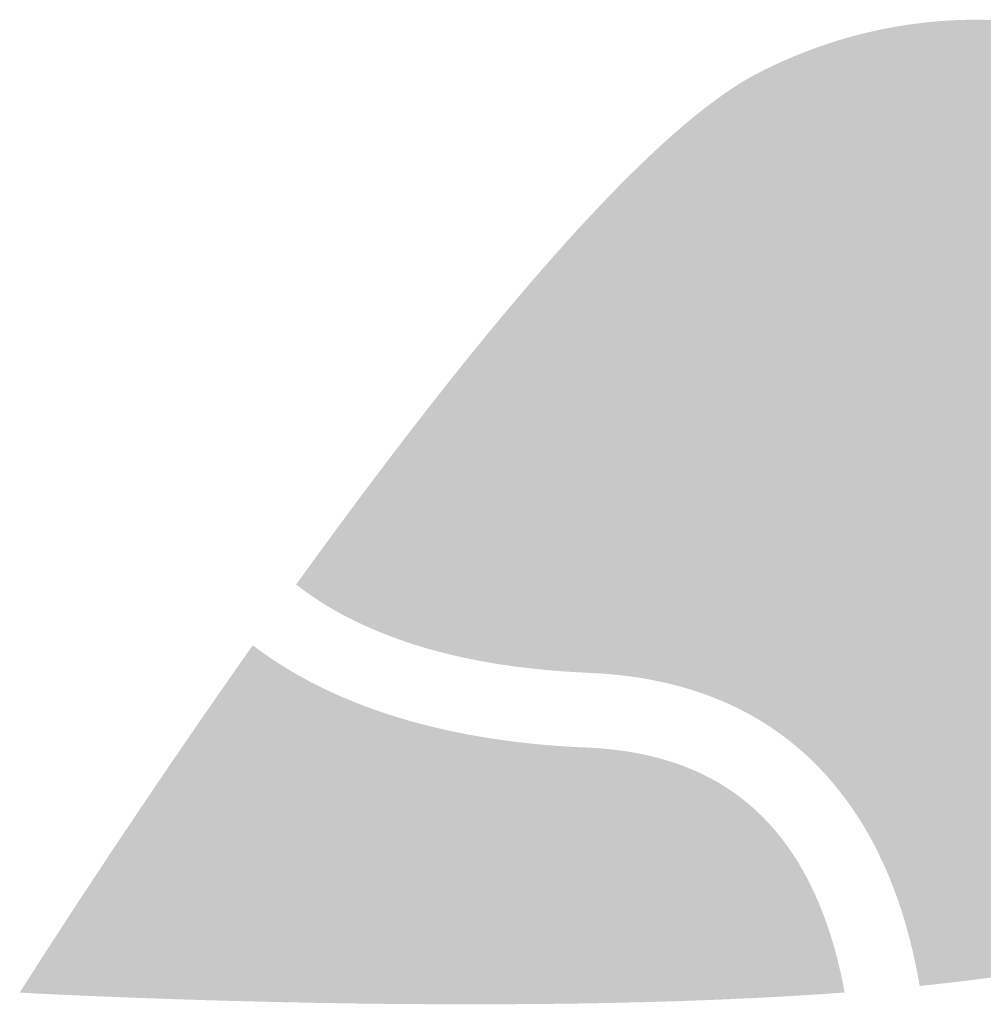
# Model space of a CAD drawing. Extents: x 0 to 1869, y -197 to 250.
# Drawn here: x 528 to 529, y 59 to 60 of the extents above; entities that cross this region are included whole.
import ezdxf

# ---------------------------------------------------------------- set-up
doc = ezdxf.new("R2010")
doc.units = 0
doc.header["$LTSCALE"] = 8
doc.header["$MEASUREMENT"] = 0
doc.layers.add('LOGO', color=150, linetype='CONTINUOUS')

msp = doc.modelspace()

# ---------------------------------------------------------------- hatches: boundary and pattern name
at = {"layer": 'LOGO', "true_color": 0x00729e}
h = msp.add_hatch(color=144, dxfattribs=at)
h.dxf.hatch_style = 2
edge = h.paths.add_edge_path()
edge.add_spline(control_points=[(528.65924, 59.91126), (528.75524, 59.91126), (528.84214, 59.8583), (528.88609, 59.77308), (528.95051, 59.64815), (528.90126, 59.49408), (528.77629, 59.42963), (528.76003, 59.42126), (528.72686, 59.41007), (528.65943, 59.40093), (528.65343, 59.42162), (528.64584, 59.44091), (528.63677, 59.45856), (528.63108, 59.46953), (528.62479, 59.47999), (528.61804, 59.48959), (528.57296, 59.55414), (528.50316, 59.59015), (528.41621, 59.59373), (528.36954, 59.59566), (528.33024, 59.60332), (528.29875, 59.61657), (528.44406, 59.81301), (528.51351, 59.86782), (528.54267, 59.88286), (528.57922, 59.90171), (528.61844, 59.91126), (528.65924, 59.91126)], knot_values=[0, 0, 0, 0, 0.013889, 0.013889, 0.013889, 0.027778, 0.027778, 0.027778, 0.041667, 0.041667, 0.041667, 0.055556, 0.055556, 0.055556, 0.069444, 0.069444, 0.069444, 0.083333, 0.083333, 0.083333, 0.097222, 0.097222, 0.097222, 0.111111, 0.111111, 0.111111, 0.125, 0.125, 0.125, 0.125], degree=3, periodic=0)
edge.add_line((528.65924, 59.91126), (528.65924, 59.91126))
edge = h.paths.add_edge_path()
edge.add_spline(control_points=[(528.65924, 59.95841), (528.61264, 59.95841), (528.56534, 59.9476), (528.52107, 59.92476), (528.44618, 59.88616), (528.32832, 59.73876), (528.22993, 59.60225), (528.26533, 59.5747), (528.3224, 59.55044), (528.41427, 59.54662), (528.48695, 59.54363), (528.54252, 59.51537), (528.57939, 59.4626), (528.58503, 59.45457), (528.5902, 59.44597), (528.59487, 59.4369), (528.60791, 59.41156), (528.61727, 59.38226), (528.62292, 59.34918), (528.6979, 59.35678), (528.76144, 59.36893), (528.7979, 59.38773), (528.94621, 59.4642), (529.00444, 59.64638), (528.928, 59.79471), (528.87438, 59.89869), (528.76873, 59.95841), (528.65924, 59.95841)], knot_values=[0, 0, 0, 0, 0.013889, 0.013889, 0.013889, 0.027778, 0.027778, 0.027778, 0.041667, 0.041667, 0.041667, 0.055556, 0.055556, 0.055556, 0.069444, 0.069444, 0.069444, 0.083333, 0.083333, 0.083333, 0.097222, 0.097222, 0.097222, 0.111111, 0.111111, 0.111111, 0.125, 0.125, 0.125, 0.125], degree=3, periodic=0)
edge.add_line((528.65924, 59.95841), (528.65924, 59.95841))
h = msp.add_hatch(color=144, dxfattribs=at)
h.dxf.hatch_style = 2
edge = h.paths.add_edge_path()
edge.add_spline(control_points=[(528.65924, 59.91126), (528.75524, 59.91126), (528.84214, 59.8583), (528.88609, 59.77308), (528.95051, 59.64815), (528.90126, 59.49408), (528.77629, 59.42963), (528.76003, 59.42126), (528.72686, 59.41007), (528.65943, 59.40093), (528.65343, 59.42162), (528.64584, 59.44091), (528.63677, 59.45856), (528.63108, 59.46953), (528.62479, 59.47999), (528.61804, 59.48959), (528.57296, 59.55414), (528.50316, 59.59015), (528.41621, 59.59373), (528.36954, 59.59566), (528.33024, 59.60332), (528.29875, 59.61657), (528.44406, 59.81301), (528.51351, 59.86782), (528.54267, 59.88286), (528.57922, 59.90171), (528.61844, 59.91126), (528.65924, 59.91126)], knot_values=[0, 0, 0, 0, 0.013889, 0.013889, 0.013889, 0.027778, 0.027778, 0.027778, 0.041667, 0.041667, 0.041667, 0.055556, 0.055556, 0.055556, 0.069444, 0.069444, 0.069444, 0.083333, 0.083333, 0.083333, 0.097222, 0.097222, 0.097222, 0.111111, 0.111111, 0.111111, 0.125, 0.125, 0.125, 0.125], degree=3, periodic=0)
edge.add_line((528.65924, 59.91126), (528.65924, 59.91126))
edge = h.paths.add_edge_path()
edge.add_spline(control_points=[(528.65924, 59.95841), (528.61264, 59.95841), (528.56534, 59.9476), (528.52107, 59.92476), (528.44618, 59.88616), (528.32832, 59.73876), (528.22993, 59.60225), (528.26533, 59.5747), (528.3224, 59.55044), (528.41427, 59.54662), (528.48695, 59.54363), (528.54252, 59.51537), (528.57939, 59.4626), (528.58503, 59.45457), (528.5902, 59.44597), (528.59487, 59.4369), (528.60791, 59.41156), (528.61727, 59.38226), (528.62292, 59.34918), (528.6979, 59.35678), (528.76144, 59.36893), (528.7979, 59.38773), (528.94621, 59.4642), (529.00444, 59.64638), (528.928, 59.79471), (528.87438, 59.89869), (528.76873, 59.95841), (528.65924, 59.95841)], knot_values=[0, 0, 0, 0, 0.013889, 0.013889, 0.013889, 0.027778, 0.027778, 0.027778, 0.041667, 0.041667, 0.041667, 0.055556, 0.055556, 0.055556, 0.069444, 0.069444, 0.069444, 0.083333, 0.083333, 0.083333, 0.097222, 0.097222, 0.097222, 0.111111, 0.111111, 0.111111, 0.125, 0.125, 0.125, 0.125], degree=3, periodic=0)
edge.add_line((528.65924, 59.95841), (528.65924, 59.95841))
h = msp.add_hatch(color=144, dxfattribs=at)
h.dxf.hatch_style = 2
edge = h.paths.add_edge_path()
edge.add_spline(control_points=[(528.65924, 59.91126), (528.75524, 59.91126), (528.84214, 59.8583), (528.88609, 59.77308), (528.95051, 59.64815), (528.90126, 59.49408), (528.77629, 59.42963), (528.76003, 59.42126), (528.72686, 59.41007), (528.65943, 59.40093), (528.65343, 59.42162), (528.64584, 59.44091), (528.63677, 59.45856), (528.63108, 59.46953), (528.62479, 59.47999), (528.61804, 59.48959), (528.57296, 59.55414), (528.50316, 59.59015), (528.41621, 59.59373), (528.36954, 59.59566), (528.33024, 59.60332), (528.29875, 59.61657), (528.44406, 59.81301), (528.51351, 59.86782), (528.54267, 59.88286), (528.57922, 59.90171), (528.61844, 59.91126), (528.65924, 59.91126)], knot_values=[0, 0, 0, 0, 0.013889, 0.013889, 0.013889, 0.027778, 0.027778, 0.027778, 0.041667, 0.041667, 0.041667, 0.055556, 0.055556, 0.055556, 0.069444, 0.069444, 0.069444, 0.083333, 0.083333, 0.083333, 0.097222, 0.097222, 0.097222, 0.111111, 0.111111, 0.111111, 0.125, 0.125, 0.125, 0.125], degree=3, periodic=0)
edge.add_line((528.65924, 59.91126), (528.65924, 59.91126))
edge = h.paths.add_edge_path()
edge.add_spline(control_points=[(528.65924, 59.95841), (528.61264, 59.95841), (528.56534, 59.9476), (528.52107, 59.92476), (528.44618, 59.88616), (528.32832, 59.73876), (528.22993, 59.60225), (528.26533, 59.5747), (528.3224, 59.55044), (528.41427, 59.54662), (528.48695, 59.54363), (528.54252, 59.51537), (528.57939, 59.4626), (528.58503, 59.45457), (528.5902, 59.44597), (528.59487, 59.4369), (528.60791, 59.41156), (528.61727, 59.38226), (528.62292, 59.34918), (528.6979, 59.35678), (528.76144, 59.36893), (528.7979, 59.38773), (528.94621, 59.4642), (529.00444, 59.64638), (528.928, 59.79471), (528.87438, 59.89869), (528.76873, 59.95841), (528.65924, 59.95841)], knot_values=[0, 0, 0, 0, 0.013889, 0.013889, 0.013889, 0.027778, 0.027778, 0.027778, 0.041667, 0.041667, 0.041667, 0.055556, 0.055556, 0.055556, 0.069444, 0.069444, 0.069444, 0.083333, 0.083333, 0.083333, 0.097222, 0.097222, 0.097222, 0.111111, 0.111111, 0.111111, 0.125, 0.125, 0.125, 0.125], degree=3, periodic=0)
edge.add_line((528.65924, 59.95841), (528.65924, 59.95841))
h = msp.add_hatch(color=144, dxfattribs=at)
h.dxf.hatch_style = 2
edge = h.paths.add_edge_path()
edge.add_spline(control_points=[(528.65924, 59.91126), (528.75524, 59.91126), (528.84214, 59.8583), (528.88609, 59.77308), (528.95051, 59.64815), (528.90126, 59.49408), (528.77629, 59.42963), (528.76003, 59.42126), (528.72686, 59.41007), (528.65943, 59.40093), (528.65343, 59.42162), (528.64584, 59.44091), (528.63677, 59.45856), (528.63108, 59.46953), (528.62479, 59.47999), (528.61804, 59.48959), (528.57296, 59.55414), (528.50316, 59.59015), (528.41621, 59.59373), (528.36954, 59.59566), (528.33024, 59.60332), (528.29875, 59.61657), (528.44406, 59.81301), (528.51351, 59.86782), (528.54267, 59.88286), (528.57922, 59.90171), (528.61844, 59.91126), (528.65924, 59.91126)], knot_values=[0, 0, 0, 0, 0.013889, 0.013889, 0.013889, 0.027778, 0.027778, 0.027778, 0.041667, 0.041667, 0.041667, 0.055556, 0.055556, 0.055556, 0.069444, 0.069444, 0.069444, 0.083333, 0.083333, 0.083333, 0.097222, 0.097222, 0.097222, 0.111111, 0.111111, 0.111111, 0.125, 0.125, 0.125, 0.125], degree=3, periodic=0)
edge.add_line((528.65924, 59.91126), (528.65924, 59.91126))
edge = h.paths.add_edge_path()
edge.add_spline(control_points=[(528.65924, 59.95841), (528.61264, 59.95841), (528.56534, 59.9476), (528.52107, 59.92476), (528.44618, 59.88616), (528.32832, 59.73876), (528.22993, 59.60225), (528.26533, 59.5747), (528.3224, 59.55044), (528.41427, 59.54662), (528.48695, 59.54363), (528.54252, 59.51537), (528.57939, 59.4626), (528.58503, 59.45457), (528.5902, 59.44597), (528.59487, 59.4369), (528.60791, 59.41156), (528.61727, 59.38226), (528.62292, 59.34918), (528.6979, 59.35678), (528.76144, 59.36893), (528.7979, 59.38773), (528.94621, 59.4642), (529.00444, 59.64638), (528.928, 59.79471), (528.87438, 59.89869), (528.76873, 59.95841), (528.65924, 59.95841)], knot_values=[0, 0, 0, 0, 0.013889, 0.013889, 0.013889, 0.027778, 0.027778, 0.027778, 0.041667, 0.041667, 0.041667, 0.055556, 0.055556, 0.055556, 0.069444, 0.069444, 0.069444, 0.083333, 0.083333, 0.083333, 0.097222, 0.097222, 0.097222, 0.111111, 0.111111, 0.111111, 0.125, 0.125, 0.125, 0.125], degree=3, periodic=0)
edge.add_line((528.65924, 59.95841), (528.65924, 59.95841))
at = {"layer": 'LOGO', "true_color": 0x3ea6c4}
h = msp.add_hatch(color=143, dxfattribs=at)
h.dxf.hatch_style = 2
edge = h.paths.add_edge_path()
edge.add_spline(control_points=[(528.6418, 59.37495), (528.63565, 59.4017), (528.62697, 59.42606), (528.61585, 59.44769), (528.61064, 59.45777), (528.60486, 59.46732), (528.5987, 59.47612), (528.55742, 59.53522), (528.49568, 59.56687), (528.41524, 59.57018), (528.35224, 59.57279), (528.30126, 59.58551), (528.26326, 59.60805), (528.41458, 59.81564), (528.49274, 59.88363), (528.53185, 59.90382), (528.57181, 59.9244), (528.61465, 59.93485), (528.65924, 59.93485), (528.76409, 59.93485), (528.85904, 59.877), (528.90706, 59.78387), (528.97742, 59.64739), (528.92361, 59.47907), (528.78709, 59.40867), (528.75923, 59.39429), (528.7104, 59.38297), (528.6418, 59.37495)], knot_values=[0, 0, 0, 0, 0.013889, 0.013889, 0.013889, 0.027778, 0.027778, 0.027778, 0.041667, 0.041667, 0.041667, 0.055556, 0.055556, 0.055556, 0.069444, 0.069444, 0.069444, 0.083333, 0.083333, 0.083333, 0.097222, 0.097222, 0.097222, 0.111111, 0.111111, 0.111111, 0.125, 0.125, 0.125, 0.125], degree=3, periodic=0)
edge.add_line((528.6418, 59.37495), (528.6418, 59.37495))
h = msp.add_hatch(color=143, dxfattribs=at)
h.dxf.hatch_style = 2
edge = h.paths.add_edge_path()
edge.add_spline(control_points=[(528.6418, 59.37495), (528.63565, 59.4017), (528.62697, 59.42606), (528.61585, 59.44769), (528.61064, 59.45777), (528.60486, 59.46732), (528.5987, 59.47612), (528.55742, 59.53522), (528.49568, 59.56687), (528.41524, 59.57018), (528.35224, 59.57279), (528.30126, 59.58551), (528.26326, 59.60805), (528.41458, 59.81564), (528.49274, 59.88363), (528.53185, 59.90382), (528.57181, 59.9244), (528.61465, 59.93485), (528.65924, 59.93485), (528.76409, 59.93485), (528.85904, 59.877), (528.90706, 59.78387), (528.97742, 59.64739), (528.92361, 59.47907), (528.78709, 59.40867), (528.75923, 59.39429), (528.7104, 59.38297), (528.6418, 59.37495)], knot_values=[0, 0, 0, 0, 0.013889, 0.013889, 0.013889, 0.027778, 0.027778, 0.027778, 0.041667, 0.041667, 0.041667, 0.055556, 0.055556, 0.055556, 0.069444, 0.069444, 0.069444, 0.083333, 0.083333, 0.083333, 0.097222, 0.097222, 0.097222, 0.111111, 0.111111, 0.111111, 0.125, 0.125, 0.125, 0.125], degree=3, periodic=0)
edge.add_line((528.6418, 59.37495), (528.6418, 59.37495))
h = msp.add_hatch(color=143, dxfattribs=at)
h.dxf.hatch_style = 2
edge = h.paths.add_edge_path()
edge.add_spline(control_points=[(528.6418, 59.37495), (528.63565, 59.4017), (528.62697, 59.42606), (528.61585, 59.44769), (528.61064, 59.45777), (528.60486, 59.46732), (528.5987, 59.47612), (528.55742, 59.53522), (528.49568, 59.56687), (528.41524, 59.57018), (528.35224, 59.57279), (528.30126, 59.58551), (528.26326, 59.60805), (528.41458, 59.81564), (528.49274, 59.88363), (528.53185, 59.90382), (528.57181, 59.9244), (528.61465, 59.93485), (528.65924, 59.93485), (528.76409, 59.93485), (528.85904, 59.877), (528.90706, 59.78387), (528.97742, 59.64739), (528.92361, 59.47907), (528.78709, 59.40867), (528.75923, 59.39429), (528.7104, 59.38297), (528.6418, 59.37495)], knot_values=[0, 0, 0, 0, 0.013889, 0.013889, 0.013889, 0.027778, 0.027778, 0.027778, 0.041667, 0.041667, 0.041667, 0.055556, 0.055556, 0.055556, 0.069444, 0.069444, 0.069444, 0.083333, 0.083333, 0.083333, 0.097222, 0.097222, 0.097222, 0.111111, 0.111111, 0.111111, 0.125, 0.125, 0.125, 0.125], degree=3, periodic=0)
edge.add_line((528.6418, 59.37495), (528.6418, 59.37495))
h = msp.add_hatch(color=143, dxfattribs=at)
h.dxf.hatch_style = 2
edge = h.paths.add_edge_path()
edge.add_spline(control_points=[(528.6418, 59.37495), (528.63565, 59.4017), (528.62697, 59.42606), (528.61585, 59.44769), (528.61064, 59.45777), (528.60486, 59.46732), (528.5987, 59.47612), (528.55742, 59.53522), (528.49568, 59.56687), (528.41524, 59.57018), (528.35224, 59.57279), (528.30126, 59.58551), (528.26326, 59.60805), (528.41458, 59.81564), (528.49274, 59.88363), (528.53185, 59.90382), (528.57181, 59.9244), (528.61465, 59.93485), (528.65924, 59.93485), (528.76409, 59.93485), (528.85904, 59.877), (528.90706, 59.78387), (528.97742, 59.64739), (528.92361, 59.47907), (528.78709, 59.40867), (528.75923, 59.39429), (528.7104, 59.38297), (528.6418, 59.37495)], knot_values=[0, 0, 0, 0, 0.013889, 0.013889, 0.013889, 0.027778, 0.027778, 0.027778, 0.041667, 0.041667, 0.041667, 0.055556, 0.055556, 0.055556, 0.069444, 0.069444, 0.069444, 0.083333, 0.083333, 0.083333, 0.097222, 0.097222, 0.097222, 0.111111, 0.111111, 0.111111, 0.125, 0.125, 0.125, 0.125], degree=3, periodic=0)
edge.add_line((528.6418, 59.37495), (528.6418, 59.37495))
at = {"layer": 'LOGO', "true_color": 0x231f20}
h = msp.add_hatch(color=250, dxfattribs=at)
h.dxf.hatch_style = 2
edge = h.paths.add_edge_path()
edge.add_spline(control_points=[(528.21547, 59.50003), (528.28093, 59.46528), (528.35519, 59.45471), (528.41036, 59.45241), (528.45387, 59.45062), (528.48219, 59.4371), (528.50211, 59.40856), (528.50629, 59.40257), (528.5101, 59.39587), (528.51352, 59.38852), (528.4615, 59.38601), (528.40335, 59.38473), (528.33986, 59.38473), (528.26308, 59.38473), (528.19174, 59.38663), (528.14012, 59.38849), (528.1603, 59.41912), (528.18621, 59.45781), (528.21547, 59.50003)], knot_values=[0, 0, 0, 0, 0.013889, 0.013889, 0.013889, 0.027778, 0.027778, 0.027778, 0.041667, 0.041667, 0.041667, 0.055556, 0.055556, 0.055556, 0.069444, 0.069444, 0.069444, 0.083333, 0.083333, 0.083333, 0.083333], degree=3, periodic=0)
edge.add_line((528.21547, 59.50003), (528.21547, 59.50003))
edge = h.paths.add_edge_path()
edge.add_spline(control_points=[(528.20264, 59.56397), (528.11923, 59.44575), (528.05575, 59.34499), (528.05575, 59.34499), (528.05575, 59.34499), (528.18604, 59.3376), (528.33986, 59.3376), (528.41702, 59.3376), (528.50013, 59.33944), (528.57562, 59.34505), (528.56897, 59.38141), (528.55725, 59.41197), (528.54075, 59.43558), (528.51236, 59.47622), (528.47034, 59.49713), (528.41232, 59.49952), (528.34875, 59.50215), (528.26529, 59.51605), (528.20264, 59.56397)], knot_values=[0, 0, 0, 0, 0.013889, 0.013889, 0.013889, 0.027778, 0.027778, 0.027778, 0.041667, 0.041667, 0.041667, 0.055556, 0.055556, 0.055556, 0.069444, 0.069444, 0.069444, 0.083333, 0.083333, 0.083333, 0.083333], degree=3, periodic=0)
edge.add_line((528.20264, 59.56397), (528.20264, 59.56397))
h = msp.add_hatch(color=250, dxfattribs=at)
h.dxf.hatch_style = 2
edge = h.paths.add_edge_path()
edge.add_spline(control_points=[(528.21547, 59.50003), (528.28093, 59.46528), (528.35519, 59.45471), (528.41036, 59.45241), (528.45387, 59.45062), (528.48219, 59.4371), (528.50211, 59.40856), (528.50629, 59.40257), (528.5101, 59.39587), (528.51352, 59.38852), (528.4615, 59.38601), (528.40335, 59.38473), (528.33986, 59.38473), (528.26308, 59.38473), (528.19174, 59.38663), (528.14012, 59.38849), (528.1603, 59.41912), (528.18621, 59.45781), (528.21547, 59.50003)], knot_values=[0, 0, 0, 0, 0.013889, 0.013889, 0.013889, 0.027778, 0.027778, 0.027778, 0.041667, 0.041667, 0.041667, 0.055556, 0.055556, 0.055556, 0.069444, 0.069444, 0.069444, 0.083333, 0.083333, 0.083333, 0.083333], degree=3, periodic=0)
edge.add_line((528.21547, 59.50003), (528.21547, 59.50003))
edge = h.paths.add_edge_path()
edge.add_spline(control_points=[(528.20264, 59.56397), (528.11923, 59.44575), (528.05575, 59.34499), (528.05575, 59.34499), (528.05575, 59.34499), (528.18604, 59.3376), (528.33986, 59.3376), (528.41702, 59.3376), (528.50013, 59.33944), (528.57562, 59.34505), (528.56897, 59.38141), (528.55725, 59.41197), (528.54075, 59.43558), (528.51236, 59.47622), (528.47034, 59.49713), (528.41232, 59.49952), (528.34875, 59.50215), (528.26529, 59.51605), (528.20264, 59.56397)], knot_values=[0, 0, 0, 0, 0.013889, 0.013889, 0.013889, 0.027778, 0.027778, 0.027778, 0.041667, 0.041667, 0.041667, 0.055556, 0.055556, 0.055556, 0.069444, 0.069444, 0.069444, 0.083333, 0.083333, 0.083333, 0.083333], degree=3, periodic=0)
edge.add_line((528.20264, 59.56397), (528.20264, 59.56397))
h = msp.add_hatch(color=250, dxfattribs=at)
h.dxf.hatch_style = 2
edge = h.paths.add_edge_path()
edge.add_spline(control_points=[(528.21547, 59.50003), (528.28093, 59.46528), (528.35519, 59.45471), (528.41036, 59.45241), (528.45387, 59.45062), (528.48219, 59.4371), (528.50211, 59.40856), (528.50629, 59.40257), (528.5101, 59.39587), (528.51352, 59.38852), (528.4615, 59.38601), (528.40335, 59.38473), (528.33986, 59.38473), (528.26308, 59.38473), (528.19174, 59.38663), (528.14012, 59.38849), (528.1603, 59.41912), (528.18621, 59.45781), (528.21547, 59.50003)], knot_values=[0, 0, 0, 0, 0.013889, 0.013889, 0.013889, 0.027778, 0.027778, 0.027778, 0.041667, 0.041667, 0.041667, 0.055556, 0.055556, 0.055556, 0.069444, 0.069444, 0.069444, 0.083333, 0.083333, 0.083333, 0.083333], degree=3, periodic=0)
edge.add_line((528.21547, 59.50003), (528.21547, 59.50003))
edge = h.paths.add_edge_path()
edge.add_spline(control_points=[(528.20264, 59.56397), (528.11923, 59.44575), (528.05575, 59.34499), (528.05575, 59.34499), (528.05575, 59.34499), (528.18604, 59.3376), (528.33986, 59.3376), (528.41702, 59.3376), (528.50013, 59.33944), (528.57562, 59.34505), (528.56897, 59.38141), (528.55725, 59.41197), (528.54075, 59.43558), (528.51236, 59.47622), (528.47034, 59.49713), (528.41232, 59.49952), (528.34875, 59.50215), (528.26529, 59.51605), (528.20264, 59.56397)], knot_values=[0, 0, 0, 0, 0.013889, 0.013889, 0.013889, 0.027778, 0.027778, 0.027778, 0.041667, 0.041667, 0.041667, 0.055556, 0.055556, 0.055556, 0.069444, 0.069444, 0.069444, 0.083333, 0.083333, 0.083333, 0.083333], degree=3, periodic=0)
edge.add_line((528.20264, 59.56397), (528.20264, 59.56397))
h = msp.add_hatch(color=250, dxfattribs=at)
h.dxf.hatch_style = 2
edge = h.paths.add_edge_path()
edge.add_spline(control_points=[(528.21547, 59.50003), (528.28093, 59.46528), (528.35519, 59.45471), (528.41036, 59.45241), (528.45387, 59.45062), (528.48219, 59.4371), (528.50211, 59.40856), (528.50629, 59.40257), (528.5101, 59.39587), (528.51352, 59.38852), (528.4615, 59.38601), (528.40335, 59.38473), (528.33986, 59.38473), (528.26308, 59.38473), (528.19174, 59.38663), (528.14012, 59.38849), (528.1603, 59.41912), (528.18621, 59.45781), (528.21547, 59.50003)], knot_values=[0, 0, 0, 0, 0.013889, 0.013889, 0.013889, 0.027778, 0.027778, 0.027778, 0.041667, 0.041667, 0.041667, 0.055556, 0.055556, 0.055556, 0.069444, 0.069444, 0.069444, 0.083333, 0.083333, 0.083333, 0.083333], degree=3, periodic=0)
edge.add_line((528.21547, 59.50003), (528.21547, 59.50003))
edge = h.paths.add_edge_path()
edge.add_spline(control_points=[(528.20264, 59.56397), (528.11923, 59.44575), (528.05575, 59.34499), (528.05575, 59.34499), (528.05575, 59.34499), (528.18604, 59.3376), (528.33986, 59.3376), (528.41702, 59.3376), (528.50013, 59.33944), (528.57562, 59.34505), (528.56897, 59.38141), (528.55725, 59.41197), (528.54075, 59.43558), (528.51236, 59.47622), (528.47034, 59.49713), (528.41232, 59.49952), (528.34875, 59.50215), (528.26529, 59.51605), (528.20264, 59.56397)], knot_values=[0, 0, 0, 0, 0.013889, 0.013889, 0.013889, 0.027778, 0.027778, 0.027778, 0.041667, 0.041667, 0.041667, 0.055556, 0.055556, 0.055556, 0.069444, 0.069444, 0.069444, 0.083333, 0.083333, 0.083333, 0.083333], degree=3, periodic=0)
edge.add_line((528.20264, 59.56397), (528.20264, 59.56397))
at = {"layer": 'LOGO', "true_color": 0x404041}
h = msp.add_hatch(color=250, dxfattribs=at)
h.dxf.hatch_style = 2
edge = h.paths.add_edge_path()
edge.add_spline(control_points=[(528.33986, 59.36116), (528.23914, 59.36116), (528.14783, 59.3644), (528.09759, 59.36657), (528.12095, 59.40254), (528.161, 59.46332), (528.20848, 59.53126), (528.27393, 59.49019), (528.35354, 59.47836), (528.41134, 59.47597), (528.46221, 59.47387), (528.49721, 59.45674), (528.52142, 59.42207), (528.53196, 59.40702), (528.54037, 59.38843), (528.54648, 59.36669), (528.48631, 59.36303), (528.41696, 59.36116), (528.33986, 59.36116)], knot_values=[0, 0, 0, 0, 0.013889, 0.013889, 0.013889, 0.027778, 0.027778, 0.027778, 0.041667, 0.041667, 0.041667, 0.055556, 0.055556, 0.055556, 0.069444, 0.069444, 0.069444, 0.083333, 0.083333, 0.083333, 0.083333], degree=3, periodic=0)
edge.add_line((528.33986, 59.36116), (528.33986, 59.36116))
h = msp.add_hatch(color=250, dxfattribs=at)
h.dxf.hatch_style = 2
edge = h.paths.add_edge_path()
edge.add_spline(control_points=[(528.33986, 59.36116), (528.23914, 59.36116), (528.14783, 59.3644), (528.09759, 59.36657), (528.12095, 59.40254), (528.161, 59.46332), (528.20848, 59.53126), (528.27393, 59.49019), (528.35354, 59.47836), (528.41134, 59.47597), (528.46221, 59.47387), (528.49721, 59.45674), (528.52142, 59.42207), (528.53196, 59.40702), (528.54037, 59.38843), (528.54648, 59.36669), (528.48631, 59.36303), (528.41696, 59.36116), (528.33986, 59.36116)], knot_values=[0, 0, 0, 0, 0.013889, 0.013889, 0.013889, 0.027778, 0.027778, 0.027778, 0.041667, 0.041667, 0.041667, 0.055556, 0.055556, 0.055556, 0.069444, 0.069444, 0.069444, 0.083333, 0.083333, 0.083333, 0.083333], degree=3, periodic=0)
edge.add_line((528.33986, 59.36116), (528.33986, 59.36116))
h = msp.add_hatch(color=250, dxfattribs=at)
h.dxf.hatch_style = 2
edge = h.paths.add_edge_path()
edge.add_spline(control_points=[(528.33986, 59.36116), (528.23914, 59.36116), (528.14783, 59.3644), (528.09759, 59.36657), (528.12095, 59.40254), (528.161, 59.46332), (528.20848, 59.53126), (528.27393, 59.49019), (528.35354, 59.47836), (528.41134, 59.47597), (528.46221, 59.47387), (528.49721, 59.45674), (528.52142, 59.42207), (528.53196, 59.40702), (528.54037, 59.38843), (528.54648, 59.36669), (528.48631, 59.36303), (528.41696, 59.36116), (528.33986, 59.36116)], knot_values=[0, 0, 0, 0, 0.013889, 0.013889, 0.013889, 0.027778, 0.027778, 0.027778, 0.041667, 0.041667, 0.041667, 0.055556, 0.055556, 0.055556, 0.069444, 0.069444, 0.069444, 0.083333, 0.083333, 0.083333, 0.083333], degree=3, periodic=0)
edge.add_line((528.33986, 59.36116), (528.33986, 59.36116))
h = msp.add_hatch(color=250, dxfattribs=at)
h.dxf.hatch_style = 2
edge = h.paths.add_edge_path()
edge.add_spline(control_points=[(528.33986, 59.36116), (528.23914, 59.36116), (528.14783, 59.3644), (528.09759, 59.36657), (528.12095, 59.40254), (528.161, 59.46332), (528.20848, 59.53126), (528.27393, 59.49019), (528.35354, 59.47836), (528.41134, 59.47597), (528.46221, 59.47387), (528.49721, 59.45674), (528.52142, 59.42207), (528.53196, 59.40702), (528.54037, 59.38843), (528.54648, 59.36669), (528.48631, 59.36303), (528.41696, 59.36116), (528.33986, 59.36116)], knot_values=[0, 0, 0, 0, 0.013889, 0.013889, 0.013889, 0.027778, 0.027778, 0.027778, 0.041667, 0.041667, 0.041667, 0.055556, 0.055556, 0.055556, 0.069444, 0.069444, 0.069444, 0.083333, 0.083333, 0.083333, 0.083333], degree=3, periodic=0)
edge.add_line((528.33986, 59.36116), (528.33986, 59.36116))

doc.saveas('drawing.dxf')
